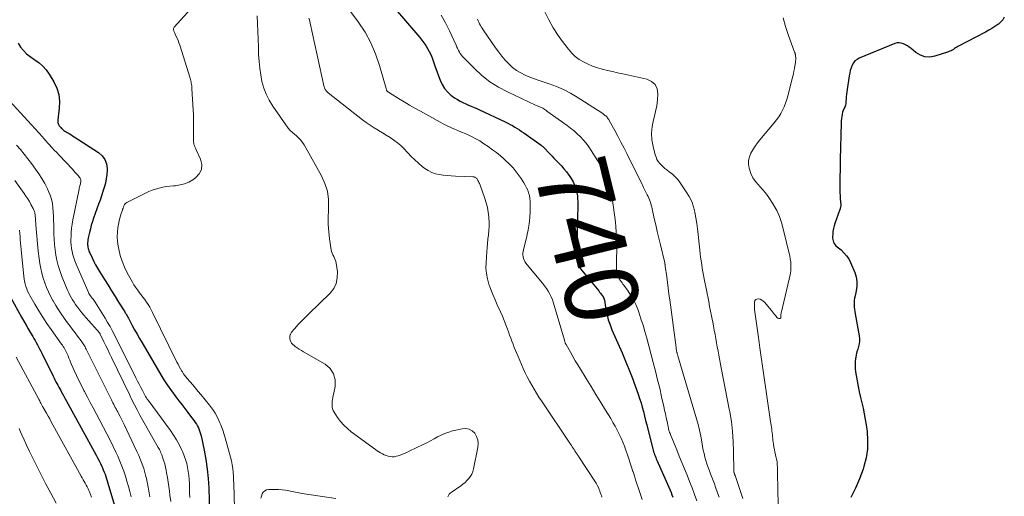
# Model space of a CAD drawing. Units: feet. Extents: x 2060000 to 2064306, y 555000 to 560004.
# Drawn here: x 2061460 to 2061729, y 555220 to 555351 of the extents above; entities that cross this region are included whole.
import ezdxf
from ezdxf.enums import TextEntityAlignment as Align

# ---------------------------------------------------------------- set-up
doc = ezdxf.new("R2010")
doc.units = ezdxf.units.FT
doc.header["$LTSCALE"] = 100
doc.header["$MEASUREMENT"] = 0
for name, color, linetype, lineweight in [('CONTOUR INDEX', 32, 'Continuous', 25), ('CONTOUR INDEX LABEL', 7, 'Continuous', 15), ('CONTOUR INTERMEDIATE', 40, 'Continuous', 15)]:
    doc.layers.add(name, color=color, linetype=linetype, lineweight=lineweight)
doc.styles.add('slant', font='romans.shx', dxfattribs={"oblique": 14.999978})

msp = doc.modelspace()

# ---------------------------------------------------------------- linework, layer by layer
at = {"layer": 'CONTOUR INDEX', "flags": 128}
for points, elevation in [([(2061558.43, 555358.19), (2061569.02, 555345.68), (2061569.61, 555344.95), (2061570.17, 555344.21), (2061570.68, 555343.43), (2061571.17, 555342.63), (2061571.61, 555341.81), (2061572.02, 555340.97), (2061572.38, 555340.1), (2061572.7, 555339.23), (2061573.22, 555337.65), (2061573.66, 555336.42), (2061574.12, 555335.21), (2061574.63, 555334.02), (2061575.17, 555332.84), (2061575.81, 555331.74), (2061576.57, 555330.75), (2061577.49, 555329.91), (2061578.52, 555329.16), (2061579.38, 555328.66), (2061580.1, 555328.25), (2061580.84, 555327.87), (2061581.59, 555327.52), (2061582.35, 555327.19), (2061583.12, 555326.87), (2061583.88, 555326.55), (2061584.64, 555326.21), (2061585.4, 555325.86), (2061592.42, 555322.57), (2061593.08, 555322.24), (2061593.73, 555321.9), (2061594.38, 555321.54), (2061595.01, 555321.17), (2061595.64, 555320.77), (2061596.26, 555320.37), (2061596.87, 555319.96), (2061597.48, 555319.54), (2061602.18, 555316.2), (2061602.35, 555316.08), (2061602.51, 555315.96), (2061602.67, 555315.83), (2061602.82, 555315.69), (2061602.97, 555315.55), (2061603.12, 555315.41), (2061603.26, 555315.26), (2061603.4, 555315.12), (2061604.16, 555314.3), (2061604.67, 555313.74), (2061605.2, 555313.19), (2061605.72, 555312.64), (2061606.25, 555312.1), (2061606.99, 555311.35), (2061607.73, 555310.55), (2061608.45, 555309.74), (2061609.14, 555308.89), (2061609.8, 555308.03), (2061609.89, 555307.9), (2061610.44, 555307.06), (2061610.93, 555306.19), (2061611.32, 555305.27), (2061611.66, 555304.32), (2061611.77, 555303.95), (2061611.96, 555303.16), (2061612.11, 555302.36), (2061612.18, 555301.56), (2061612.21, 555300.75), (2061612.12, 555295.12), (2061612.12, 555294.97), (2061612.11, 555294.82), (2061612.11, 555294.67), (2061612.1, 555294.52), (2061612.1, 555294.37), (2061612.09, 555294.22), (2061612.09, 555294.07), (2061612.09, 555293.92), (2061612.08, 555293.1), (2061612.08, 555292.54), (2061612.07, 555291.98), (2061612.07, 555291.41), (2061612.06, 555290.85), (2061611.97, 555284.91), (2061611.98, 555284.56), (2061612.03, 555284.22), (2061612.13, 555283.89), (2061612.25, 555283.57), (2061612.41, 555283.25), (2061612.59, 555282.95), (2061612.78, 555282.66), (2061613, 555282.38), (2061617.96, 555276.31), (2061618.2, 555276.01), (2061618.43, 555275.72), (2061618.65, 555275.41), (2061618.87, 555275.1), (2061619.16, 555274.69), (2061619.22, 555274.58), (2061619.28, 555274.48), (2061619.33, 555274.37), (2061619.38, 555274.25), (2061619.42, 555274.14), (2061619.45, 555274.02), (2061619.48, 555273.9), (2061619.5, 555273.78), (2061619.93, 555271.19), (2061620.22, 555269.78), (2061620.57, 555268.4), (2061621.03, 555267.05), (2061621.55, 555265.72), (2061624.31, 555259.4), (2061625.26, 555257.15), (2061626.19, 555254.89), (2061627.07, 555252.61), (2061627.92, 555250.32), (2061628.73, 555248.06), (2061629.13, 555246.88), (2061629.51, 555245.7), (2061629.85, 555244.5), (2061630.16, 555243.3), (2061630.46, 555242.09), (2061630.76, 555240.89), (2061631.06, 555239.68), (2061631.37, 555238.47), (2061632.72, 555233.15), (2061632.83, 555232.75), (2061632.94, 555232.35), (2061633.07, 555231.96), (2061633.21, 555231.57), (2061633.35, 555231.18), (2061633.51, 555230.79), (2061633.66, 555230.41), (2061633.83, 555230.03), (2061637.44, 555221.78), (2061637.7, 555221.16), (2061637.95, 555220.53), (2061638.19, 555219.9)], 740), ([(2061728.79, 555351.25), (2061728.41, 555350.52), (2061727.88, 555349.9), (2061727.25, 555349.34), (2061727.05, 555349.21), (2061726.23, 555348.66), (2061725.4, 555348.13), (2061724.54, 555347.63), (2061723.67, 555347.16), (2061716.13, 555343.21), (2061715.81, 555343.03), (2061715.49, 555342.84), (2061715.18, 555342.64), (2061714.88, 555342.42), (2061714.58, 555342.22), (2061714.26, 555342.03), (2061713.93, 555341.88), (2061713.58, 555341.75), (2061709.81, 555340.53), (2061708.43, 555340.31), (2061707.1, 555340.36), (2061705.85, 555340.81), (2061704.65, 555341.53), (2061703.3, 555342.65), (2061702.81, 555343.02), (2061702.3, 555343.37), (2061701.76, 555343.68), (2061701.21, 555343.96), (2061700.64, 555344.13), (2061700.07, 555344.22), (2061699.49, 555344.16), (2061698.92, 555344), (2061689.17, 555340.02), (2061688.54, 555339.67), (2061687.98, 555339.23), (2061687.55, 555338.69), (2061687.19, 555338.06), (2061686.93, 555337.35), (2061686.71, 555336.64), (2061686.54, 555335.91), (2061686.4, 555335.18), (2061685.78, 555330.76), (2061685.69, 555330.11), (2061685.61, 555329.47), (2061685.55, 555328.82), (2061685.49, 555328.17), (2061685.44, 555327.5), (2061685.39, 555327.19), (2061685.32, 555326.9), (2061685.2, 555326.61), (2061685.06, 555326.34), (2061684.9, 555326.06), (2061684.77, 555325.78), (2061684.67, 555325.49), (2061684.59, 555325.19), (2061684.47, 555324.64), (2061684.37, 555324.05), (2061684.28, 555323.47), (2061684.23, 555322.88), (2061684.2, 555322.28), (2061683.97, 555312.25), (2061683.93, 555310.76), (2061683.9, 555309.26), (2061683.88, 555307.76), (2061683.86, 555306.26), (2061683.84, 555305.06), (2061683.84, 555304.17), (2061683.86, 555303.27), (2061683.91, 555302.38), (2061683.97, 555301.48), (2061684.1, 555299.92), (2061684.11, 555299.81), (2061684.11, 555299.7), (2061684.1, 555299.59), (2061684.08, 555299.48), (2061684.05, 555299.31), (2061684.01, 555299.12), (2061683.96, 555298.93), (2061683.9, 555298.74), (2061683.84, 555298.56), (2061682.47, 555294.81), (2061682.25, 555294.09), (2061682.07, 555293.37), (2061681.96, 555292.63), (2061681.9, 555291.88), (2061681.87, 555291.17), (2061681.88, 555290.78), (2061681.92, 555290.39), (2061682.02, 555290.02), (2061682.14, 555289.65), (2061682.32, 555289.3), (2061682.53, 555288.97), (2061682.78, 555288.69), (2061683.07, 555288.42), (2061684.18, 555287.53), (2061684.98, 555286.78), (2061685.69, 555285.97), (2061686.27, 555285.07), (2061686.77, 555284.1), (2061687.91, 555281.4), (2061688.3, 555280.17), (2061688.53, 555278.91), (2061688.51, 555277.64), (2061688.33, 555276.36), (2061688.01, 555274.97), (2061687.89, 555274.37), (2061687.8, 555273.76), (2061687.76, 555273.14), (2061687.76, 555272.52), (2061687.79, 555271.9), (2061687.84, 555271.28), (2061687.92, 555270.67), (2061688.02, 555270.05), (2061689.13, 555264.07), (2061689.21, 555263.32), (2061689.22, 555262.57), (2061689.12, 555261.83), (2061688.94, 555261.1), (2061688.72, 555260.36), (2061688.52, 555259.63), (2061688.35, 555258.88), (2061688.2, 555258.13), (2061688.15, 555257.81), (2061688.03, 555256.89), (2061687.99, 555255.98), (2061688.03, 555255.06), (2061688.14, 555254.15), (2061688.55, 555251.72), (2061688.83, 555250.21), (2061689.13, 555248.7), (2061689.47, 555247.2), (2061689.83, 555245.7), (2061690.19, 555244.21), (2061690.51, 555242.7), (2061690.78, 555241.19), (2061691.02, 555239.67), (2061691.27, 555237.85), (2061691.44, 555235.43), (2061691.39, 555233.03), (2061691.02, 555230.65), (2061690.43, 555228.3), (2061690.2, 555227.59), (2061689.24, 555224.94), (2061688.14, 555222.35), (2061686.86, 555219.85)], 720), ([(2061459.31, 555344.09), (2061459.95, 555343.05), (2061460.74, 555342.1), (2061461.59, 555341.22), (2061462.54, 555340.44), (2061463.55, 555339.74), (2061463.86, 555339.55), (2061465, 555338.74), (2061466.05, 555337.82), (2061466.95, 555336.77), (2061467.75, 555335.61), (2061469, 555333.52), (2061469.8, 555331.8), (2061470.35, 555330.03), (2061470.55, 555328.19), (2061470.51, 555326.29), (2061470.1, 555323.09), (2061470.1, 555322.76), (2061470.13, 555322.43), (2061470.22, 555322.12), (2061470.34, 555321.82), (2061470.52, 555321.53), (2061470.71, 555321.26), (2061470.93, 555321), (2061471.16, 555320.76), (2061471.21, 555320.72), (2061471.48, 555320.48), (2061471.77, 555320.25), (2061472.07, 555320.04), (2061472.38, 555319.84), (2061472.7, 555319.65), (2061473.18, 555319.37), (2061473.66, 555319.09), (2061474.13, 555318.79), (2061474.6, 555318.5), (2061481.24, 555314.22), (2061482.23, 555313.33), (2061482.99, 555312.32), (2061483.41, 555311.12), (2061483.59, 555309.81), (2061483.58, 555309.36), (2061483.51, 555308.16), (2061483.36, 555306.97), (2061483.11, 555305.8), (2061482.8, 555304.64), (2061482.42, 555303.49), (2061482.04, 555302.35), (2061481.65, 555301.2), (2061481.25, 555300.06), (2061479.9, 555296.26), (2061479.58, 555295.29), (2061479.27, 555294.32), (2061479, 555293.34), (2061478.76, 555292.35), (2061478.49, 555291.21), (2061478.41, 555290.78), (2061478.34, 555290.35), (2061478.3, 555289.92), (2061478.27, 555289.49), (2061478.26, 555289.28), (2061478.27, 555288.95), (2061478.28, 555288.62), (2061478.33, 555288.29), (2061478.38, 555287.96), (2061478.47, 555287.64), (2061478.56, 555287.32), (2061478.68, 555287.01), (2061478.82, 555286.71), (2061479.47, 555285.38), (2061479.95, 555284.42), (2061480.45, 555283.47), (2061480.98, 555282.54), (2061481.53, 555281.62), (2061482.89, 555279.42), (2061483.85, 555277.87), (2061484.81, 555276.32), (2061485.77, 555274.78), (2061486.74, 555273.24), (2061488.43, 555270.57), (2061488.55, 555270.36), (2061488.68, 555270.16), (2061488.8, 555269.95), (2061488.92, 555269.75), (2061489.04, 555269.54), (2061489.16, 555269.33), (2061489.28, 555269.12), (2061489.39, 555268.91), (2061490.45, 555266.9), (2061491.1, 555265.69), (2061491.76, 555264.48), (2061492.44, 555263.28), (2061493.13, 555262.09), (2061497.88, 555253.99), (2061498.92, 555252.28), (2061500.01, 555250.6), (2061501.16, 555248.96), (2061502.35, 555247.35), (2061503.16, 555246.3), (2061503.98, 555245.23), (2061504.79, 555244.17), (2061505.61, 555243.1), (2061506.42, 555242.03), (2061507.35, 555240.8), (2061507.68, 555240.34), (2061507.99, 555239.86), (2061508.27, 555239.36), (2061508.53, 555238.86), (2061508.76, 555238.33), (2061508.96, 555237.8), (2061509.12, 555237.25), (2061509.26, 555236.7), (2061510.11, 555232.72), (2061510.59, 555230.17), (2061510.97, 555227.6), (2061511.21, 555225.01), (2061511.36, 555222.42), (2061511.67, 555212.44)], 760), ([(2061456.19, 555276.46), (2061460.23, 555269.13), (2061460.83, 555268.06), (2061461.43, 555267), (2061462.05, 555265.94), (2061462.67, 555264.88), (2061463.26, 555263.9), (2061463.59, 555263.34), (2061463.92, 555262.77), (2061464.24, 555262.19), (2061464.55, 555261.62), (2061464.85, 555261.04), (2061465.15, 555260.45), (2061465.45, 555259.87), (2061465.74, 555259.28), (2061468.85, 555252.97), (2061469.09, 555252.47), (2061469.34, 555251.98), (2061469.6, 555251.49), (2061469.86, 555251.01), (2061470.12, 555250.52), (2061470.39, 555250.04), (2061470.65, 555249.56), (2061470.92, 555249.07), (2061471.06, 555248.81), (2061471.4, 555248.2), (2061471.74, 555247.58), (2061472.07, 555246.97), (2061472.41, 555246.36), (2061480.58, 555231.39), (2061480.98, 555230.63), (2061481.37, 555229.87), (2061481.75, 555229.11), (2061482.11, 555228.34), (2061482.28, 555227.96), (2061482.54, 555227.37), (2061482.79, 555226.77), (2061483.01, 555226.17), (2061483.23, 555225.56), (2061483.43, 555224.95), (2061483.63, 555224.33), (2061483.82, 555223.71), (2061484, 555223.1), (2061486.49, 555214.63)], 780)]:
    msp.add_lwpolyline(points, dxfattribs=dict(at, elevation=elevation))
at = {"layer": 'CONTOUR INTERMEDIATE', "flags": 128}
for points, elevation in [([(2061510.18, 555357.73), (2061501.94, 555348.45), (2061501.84, 555348.3), (2061501.77, 555348.14), (2061501.74, 555347.97), (2061501.75, 555347.79), (2061501.78, 555347.61), (2061501.83, 555347.42), (2061501.89, 555347.25), (2061501.97, 555347.07), (2061502.41, 555346.14), (2061502.7, 555345.5), (2061502.97, 555344.86), (2061503.21, 555344.2), (2061503.44, 555343.53), (2061506.26, 555334.52), (2061506.36, 555334.17), (2061506.45, 555333.82), (2061506.53, 555333.48), (2061506.6, 555333.12), (2061506.65, 555332.77), (2061506.7, 555332.41), (2061506.73, 555332.06), (2061506.76, 555331.7), (2061507.1, 555325.81), (2061507.16, 555324.57), (2061507.2, 555323.33), (2061507.21, 555322.08), (2061507.21, 555320.84), (2061507.19, 555318.88), (2061507.19, 555318.62), (2061507.18, 555318.35), (2061507.17, 555318.09), (2061507.15, 555317.83), (2061507.15, 555317.57), (2061507.16, 555317.31), (2061507.2, 555317.05), (2061507.26, 555316.8), (2061507.33, 555316.5), (2061507.45, 555316.11), (2061507.58, 555315.72), (2061507.73, 555315.34), (2061507.9, 555314.96), (2061509.15, 555312.35), (2061509.47, 555310.89), (2061509.41, 555309.54), (2061508.78, 555308.34), (2061507.77, 555307.25), (2061507, 555306.74), (2061505.9, 555306.12), (2061504.76, 555305.62), (2061503.56, 555305.31), (2061502.31, 555305.12), (2061501.76, 555305.09), (2061500.76, 555304.99), (2061499.76, 555304.86), (2061498.78, 555304.68), (2061497.8, 555304.47), (2061496.84, 555304.19), (2061495.89, 555303.88), (2061494.97, 555303.5), (2061494.06, 555303.07), (2061488.97, 555300.48), (2061488.74, 555300.33), (2061488.54, 555300.16), (2061488.38, 555299.96), (2061488.24, 555299.73), (2061488.12, 555299.47), (2061488.07, 555299.35), (2061488.02, 555299.23), (2061487.97, 555299.1), (2061487.93, 555298.97), (2061487.88, 555298.84), (2061487.84, 555298.72), (2061487.8, 555298.59), (2061487.76, 555298.46), (2061487.43, 555297.48), (2061487.23, 555296.86), (2061487.06, 555296.24), (2061486.91, 555295.61), (2061486.78, 555294.97), (2061486.55, 555293.68), (2061486.39, 555292.4), (2061486.33, 555291.12), (2061486.41, 555289.84), (2061486.6, 555288.56), (2061486.76, 555287.73), (2061487.18, 555286.06), (2061487.69, 555284.43), (2061488.35, 555282.86), (2061489.11, 555281.31), (2061490.51, 555278.76), (2061490.93, 555278.03), (2061491.38, 555277.32), (2061491.85, 555276.63), (2061492.35, 555275.95), (2061492.37, 555275.92), (2061492.87, 555275.26), (2061493.36, 555274.6), (2061493.85, 555273.94), (2061494.33, 555273.27), (2061494.79, 555272.59), (2061495.23, 555271.9), (2061495.64, 555271.18), (2061496.02, 555270.45), (2061502.67, 555256.87), (2061502.99, 555256.25), (2061503.32, 555255.63), (2061503.66, 555255.02), (2061504.02, 555254.41), (2061504.17, 555254.16), (2061504.47, 555253.69), (2061504.78, 555253.24), (2061505.12, 555252.8), (2061505.47, 555252.37), (2061506.25, 555251.48), (2061506.99, 555250.6), (2061507.74, 555249.73), (2061508.48, 555248.85), (2061509.21, 555247.97), (2061511.61, 555245.07), (2061512.16, 555244.36), (2061512.66, 555243.63), (2061513.12, 555242.86), (2061513.53, 555242.07), (2061514.12, 555240.86), (2061514.38, 555240.28), (2061514.64, 555239.7), (2061514.87, 555239.11), (2061515.1, 555238.52), (2061515.3, 555237.92), (2061515.5, 555237.32), (2061515.69, 555236.72), (2061515.87, 555236.11), (2061517.07, 555231.89), (2061517.34, 555230.86), (2061517.57, 555229.83), (2061517.75, 555228.79), (2061517.9, 555227.74), (2061518.01, 555226.68), (2061518.1, 555225.63), (2061518.16, 555224.57), (2061518.21, 555223.51), (2061518.38, 555216.88)], 756), ([(2061547.76, 555356.01), (2061552.24, 555349.92), (2061554.07, 555347.12), (2061555.69, 555344.21), (2061556.98, 555341.15), (2061558.06, 555337.98), (2061559.82, 555331.7), (2061559.86, 555331.59), (2061559.89, 555331.48), (2061559.93, 555331.37), (2061559.97, 555331.27), (2061559.98, 555331.22), (2061560.02, 555331.14), (2061560.07, 555331.06), (2061560.12, 555330.99), (2061560.18, 555330.93), (2061560.25, 555330.87), (2061560.33, 555330.82), (2061560.4, 555330.76), (2061560.48, 555330.71), (2061563.26, 555328.98), (2061564.74, 555328.07), (2061566.23, 555327.18), (2061567.73, 555326.31), (2061569.23, 555325.46), (2061574.63, 555322.45), (2061575.57, 555321.95), (2061576.53, 555321.47), (2061577.5, 555321.03), (2061578.49, 555320.62), (2061579.48, 555320.21), (2061580.47, 555319.8), (2061581.44, 555319.36), (2061582.42, 555318.91), (2061582.98, 555318.64), (2061584.22, 555318.02), (2061585.42, 555317.35), (2061586.59, 555316.61), (2061587.74, 555315.83), (2061588.95, 555314.95), (2061589.7, 555314.39), (2061590.45, 555313.81), (2061591.17, 555313.21), (2061591.89, 555312.6), (2061591.92, 555312.57), (2061592.6, 555311.95), (2061593.26, 555311.31), (2061593.9, 555310.65), (2061594.53, 555309.97), (2061595.12, 555309.27), (2061595.69, 555308.55), (2061596.24, 555307.81), (2061596.75, 555307.05), (2061597.49, 555305.91), (2061597.88, 555305.25), (2061598.24, 555304.57), (2061598.53, 555303.87), (2061598.79, 555303.14), (2061598.99, 555302.4), (2061599.13, 555301.65), (2061599.2, 555300.89), (2061599.22, 555300.12), (2061599.19, 555298.18), (2061599.09, 555296.44), (2061598.92, 555294.71), (2061598.64, 555293), (2061598.27, 555291.3), (2061597.35, 555287.61), (2061597.26, 555287.13), (2061597.21, 555286.65), (2061597.22, 555286.17), (2061597.27, 555285.68), (2061597.39, 555285.21), (2061597.55, 555284.77), (2061597.78, 555284.35), (2061598.06, 555283.95), (2061602.05, 555279.13), (2061602.6, 555278.43), (2061603.14, 555277.72), (2061603.66, 555276.98), (2061604.15, 555276.24), (2061604.59, 555275.47), (2061604.99, 555274.67), (2061605.32, 555273.85), (2061605.61, 555273), (2061608.55, 555262.82), (2061608.6, 555262.67), (2061608.65, 555262.52), (2061608.7, 555262.37), (2061608.75, 555262.22), (2061608.81, 555262.07), (2061608.87, 555261.92), (2061608.94, 555261.78), (2061609.02, 555261.64), (2061610.2, 555259.57), (2061610.87, 555258.4), (2061611.55, 555257.23), (2061612.25, 555256.07), (2061612.94, 555254.91), (2061614.51, 555252.33), (2061615.84, 555250.16), (2061617.16, 555248), (2061618.49, 555245.83), (2061619.82, 555243.67), (2061621.22, 555241.4), (2061621.84, 555240.37), (2061622.43, 555239.32), (2061623, 555238.26), (2061623.54, 555237.18), (2061624.05, 555236.09), (2061624.53, 555234.99), (2061624.97, 555233.87), (2061625.38, 555232.74), (2061625.81, 555231.49), (2061626.2, 555230.36), (2061626.57, 555229.23), (2061626.94, 555228.09), (2061627.31, 555226.95), (2061627.35, 555226.83), (2061627.69, 555225.75), (2061628.03, 555224.67), (2061628.38, 555223.59), (2061628.73, 555222.52), (2061629.08, 555221.44), (2061629.45, 555220.37), (2061629.83, 555219.31)], 744), ([(2061603.19, 555352.67), (2061604.32, 555350.45), (2061605.54, 555348.3), (2061606.88, 555346.22), (2061608.32, 555344.19), (2061609.66, 555342.43), (2061610.56, 555341.4), (2061611.53, 555340.46), (2061612.62, 555339.67), (2061613.78, 555338.96), (2061615.03, 555338.38), (2061616.29, 555337.85), (2061617.59, 555337.4), (2061618.91, 555337.02), (2061618.98, 555337), (2061620.35, 555336.66), (2061621.73, 555336.33), (2061623.11, 555336.01), (2061624.49, 555335.7), (2061631.06, 555334.27), (2061632.34, 555333.66), (2061633.33, 555332.83), (2061633.88, 555331.66), (2061634.14, 555330.27), (2061634.01, 555328.63), (2061633.8, 555327), (2061633.48, 555325.39), (2061633.08, 555323.79), (2061632.89, 555323.15), (2061632.53, 555321.34), (2061632.35, 555319.52), (2061632.47, 555317.7), (2061632.79, 555315.88), (2061633.39, 555313.54), (2061633.6, 555312.91), (2061633.87, 555312.3), (2061634.21, 555311.74), (2061634.61, 555311.21), (2061635.06, 555310.72), (2061635.54, 555310.25), (2061636.05, 555309.81), (2061636.58, 555309.41), (2061637.24, 555308.94), (2061638.07, 555308.28), (2061638.85, 555307.56), (2061639.55, 555306.77), (2061640.2, 555305.92), (2061641.89, 555303.44), (2061642.67, 555302.12), (2061643.35, 555300.76), (2061643.85, 555299.33), (2061644.24, 555297.85), (2061644.53, 555296.33), (2061644.78, 555294.8), (2061644.98, 555293.27), (2061645.15, 555291.73), (2061645.56, 555287.5), (2061645.66, 555286.51), (2061645.79, 555285.52), (2061645.93, 555284.53), (2061646.09, 555283.55), (2061646.26, 555282.57), (2061646.44, 555281.58), (2061646.62, 555280.6), (2061646.8, 555279.62), (2061648, 555273.39), (2061648.26, 555272.09), (2061648.51, 555270.78), (2061648.77, 555269.48), (2061649.03, 555268.18), (2061649.1, 555267.84), (2061649.32, 555266.71), (2061649.54, 555265.57), (2061649.74, 555264.43), (2061649.94, 555263.29), (2061650.14, 555262.15), (2061650.34, 555261.01), (2061650.55, 555259.88), (2061650.77, 555258.74), (2061651.43, 555255.33), (2061651.98, 555252.49), (2061652.53, 555249.65), (2061653.08, 555246.8), (2061653.62, 555243.96), (2061653.75, 555243.27), (2061654.19, 555240.57), (2061654.53, 555237.86), (2061654.72, 555235.14), (2061654.81, 555232.41), (2061654.85, 555227.06), (2061654.85, 555227), (2061654.86, 555226.93), (2061654.87, 555226.87), (2061654.88, 555226.81), (2061654.89, 555226.75), (2061654.91, 555226.68), (2061654.93, 555226.62), (2061654.95, 555226.56), (2061654.98, 555226.49), (2061655.01, 555226.43), (2061655.03, 555226.37), (2061655.05, 555226.3), (2061655.08, 555226.23), (2061655.12, 555226.13), (2061655.15, 555226.03), (2061655.19, 555225.93), (2061655.22, 555225.83), (2061657.3, 555219.57)], 728), ([(2061524.58, 555351.61), (2061524.68, 555349.46), (2061524.77, 555347.31), (2061524.85, 555345.16), (2061524.92, 555343.01), (2061524.98, 555340.99), (2061525.1, 555339.13), (2061525.28, 555337.28), (2061525.56, 555335.44), (2061525.91, 555333.61), (2061526.42, 555331.83), (2061527.06, 555330.11), (2061527.89, 555328.48), (2061528.86, 555326.9), (2061533.08, 555320.88), (2061533.25, 555320.65), (2061533.43, 555320.43), (2061533.62, 555320.23), (2061533.83, 555320.03), (2061534.05, 555319.84), (2061534.26, 555319.65), (2061534.48, 555319.46), (2061534.69, 555319.28), (2061535.45, 555318.63), (2061536.01, 555318.1), (2061536.54, 555317.53), (2061536.99, 555316.9), (2061537.41, 555316.25), (2061542.16, 555307.8), (2061543.1, 555305.73), (2061543.78, 555303.6), (2061544.08, 555301.38), (2061544.12, 555299.1), (2061544.08, 555298.42), (2061544, 555296.44), (2061544.02, 555294.47), (2061544.16, 555292.5), (2061544.39, 555290.54), (2061544.83, 555287.61), (2061544.93, 555287.12), (2061545.08, 555286.65), (2061545.27, 555286.19), (2061545.51, 555285.75), (2061545.74, 555285.31), (2061545.93, 555284.85), (2061546.07, 555284.38), (2061546.17, 555283.89), (2061546.51, 555281.51), (2061546.5, 555279.9), (2061546.21, 555278.39), (2061545.51, 555277.03), (2061544.54, 555275.75), (2061538.68, 555270.05), (2061537.95, 555269.33), (2061537.23, 555268.6), (2061536.52, 555267.86), (2061535.83, 555267.11), (2061534.76, 555265.94), (2061534.6, 555265.76), (2061534.45, 555265.59), (2061534.3, 555265.41), (2061534.16, 555265.23), (2061534.02, 555265.04), (2061533.9, 555264.84), (2061533.78, 555264.64), (2061533.68, 555264.44), (2061533.64, 555264.35), (2061533.55, 555264.1), (2061533.49, 555263.84), (2061533.49, 555263.57), (2061533.53, 555263.3), (2061533.62, 555262.88), (2061533.78, 555262.43), (2061534, 555262.02), (2061534.31, 555261.67), (2061534.67, 555261.36), (2061534.96, 555261.16), (2061535.53, 555260.78), (2061536.09, 555260.41), (2061536.67, 555260.06), (2061537.25, 555259.71), (2061543.14, 555256.28), (2061544.51, 555255.06), (2061545.49, 555253.66), (2061545.87, 555252.01), (2061545.87, 555250.17), (2061545.25, 555247.18), (2061545.16, 555246.66), (2061545.09, 555246.14), (2061545.06, 555245.61), (2061545.06, 555245.08), (2061545.11, 555244.57), (2061545.22, 555244.07), (2061545.41, 555243.59), (2061545.66, 555243.14), (2061546.59, 555241.74), (2061547.4, 555240.64), (2061548.27, 555239.62), (2061549.25, 555238.69), (2061550.3, 555237.82), (2061556.91, 555232.93), (2061557.37, 555232.6), (2061557.84, 555232.29), (2061558.33, 555232), (2061558.82, 555231.73), (2061559.34, 555231.49), (2061559.86, 555231.28), (2061560.4, 555231.13), (2061560.95, 555231.02), (2061561.51, 555230.97), (2061562.07, 555230.98), (2061562.61, 555231.08), (2061563.15, 555231.23), (2061563.44, 555231.34), (2061564.12, 555231.6), (2061564.8, 555231.87), (2061565.46, 555232.16), (2061566.12, 555232.46), (2061569.97, 555234.28), (2061570.98, 555234.77), (2061571.97, 555235.28), (2061572.95, 555235.82), (2061573.91, 555236.37), (2061574.89, 555236.89), (2061575.9, 555237.35), (2061576.94, 555237.72), (2061578.01, 555238.02), (2061580.64, 555238.64), (2061581.63, 555238.69), (2061582.54, 555238.53), (2061583.34, 555238.07), (2061584.07, 555237.4), (2061584.57, 555236.49), (2061584.91, 555235.55), (2061585, 555234.55), (2061584.93, 555233.52), (2061583.7, 555227.63), (2061583.5, 555226.92), (2061583.23, 555226.24), (2061582.86, 555225.61), (2061582.43, 555225.02), (2061581.93, 555224.47), (2061581.4, 555223.95), (2061580.83, 555223.47), (2061580.24, 555223.02), (2061577.61, 555221.22), (2061577.32, 555220.98), (2061577.07, 555220.7), (2061576.88, 555220.38), (2061576.73, 555220.03)], 752), ([(2061538.72, 555350.99), (2061538.86, 555350.52), (2061538.98, 555350.05), (2061539.09, 555349.58), (2061542.95, 555332.09), (2061543.02, 555331.86), (2061543.1, 555331.65), (2061543.2, 555331.44), (2061543.32, 555331.24), (2061543.47, 555331.05), (2061543.62, 555330.87), (2061543.79, 555330.71), (2061543.97, 555330.55), (2061553.38, 555323.15), (2061554.41, 555322.37), (2061555.46, 555321.63), (2061556.55, 555320.94), (2061557.66, 555320.28), (2061557.75, 555320.23), (2061558.82, 555319.6), (2061559.87, 555318.96), (2061560.91, 555318.29), (2061561.94, 555317.6), (2061562.92, 555316.86), (2061563.87, 555316.07), (2061564.75, 555315.22), (2061565.59, 555314.32), (2061565.76, 555314.12), (2061566.69, 555313.12), (2061567.65, 555312.16), (2061568.67, 555311.25), (2061569.72, 555310.39), (2061570.45, 555309.82), (2061571.36, 555309.23), (2061572.31, 555308.74), (2061573.32, 555308.4), (2061574.37, 555308.16), (2061575.47, 555308.03), (2061576.56, 555307.91), (2061577.66, 555307.82), (2061578.76, 555307.76), (2061583.51, 555307.56), (2061583.7, 555307.54), (2061583.88, 555307.5), (2061584.05, 555307.43), (2061584.21, 555307.35), (2061584.5, 555307.17), (2061584.52, 555307.16), (2061584.54, 555307.15), (2061584.55, 555307.13), (2061584.57, 555307.12), (2061584.63, 555307.05), (2061584.64, 555307.04), (2061584.66, 555307.02), (2061584.67, 555307), (2061584.68, 555306.98), (2061584.95, 555306.53), (2061585.09, 555306.28), (2061585.22, 555306.02), (2061585.34, 555305.76), (2061585.44, 555305.49), (2061586.8, 555301.63), (2061587.19, 555300.39), (2061587.51, 555299.13), (2061587.74, 555297.86), (2061587.9, 555296.57), (2061587.92, 555296.31), (2061587.99, 555295.14), (2061588, 555293.98), (2061587.93, 555292.82), (2061587.81, 555291.66), (2061587.66, 555290.49), (2061587.52, 555289.33), (2061587.42, 555288.16), (2061587.33, 555287), (2061587.14, 555284.06), (2061587.13, 555282.56), (2061587.24, 555281.07), (2061587.53, 555279.6), (2061587.94, 555278.15), (2061588.46, 555276.73), (2061589, 555275.31), (2061589.6, 555273.91), (2061590.21, 555272.52), (2061591.11, 555270.58), (2061591.64, 555269.41), (2061592.14, 555268.23), (2061592.6, 555267.03), (2061593.05, 555265.83), (2061593.3, 555265.11), (2061593.6, 555264.26), (2061593.91, 555263.41), (2061594.23, 555262.56), (2061594.55, 555261.72), (2061594.88, 555260.88), (2061595.22, 555260.04), (2061595.57, 555259.2), (2061595.92, 555258.37), (2061597.33, 555255.11), (2061597.86, 555253.95), (2061598.42, 555252.8), (2061599.01, 555251.67), (2061599.63, 555250.56), (2061600.28, 555249.46), (2061600.94, 555248.37), (2061601.62, 555247.29), (2061602.32, 555246.22), (2061610.21, 555234.44), (2061610.47, 555234.06), (2061610.72, 555233.68), (2061610.97, 555233.3), (2061611.22, 555232.91), (2061611.46, 555232.54), (2061611.59, 555232.34), (2061611.73, 555232.15), (2061611.86, 555231.95), (2061612, 555231.75), (2061612.13, 555231.55), (2061612.27, 555231.35), (2061612.4, 555231.16), (2061612.53, 555230.96), (2061616.92, 555224.27), (2061617.25, 555223.71), (2061617.56, 555223.15), (2061617.84, 555222.57), (2061618.09, 555221.97), (2061618.22, 555221.61), (2061618.38, 555221.18), (2061618.53, 555220.75), (2061618.68, 555220.32), (2061618.82, 555219.88)], 748), ([(2061574.91, 555351.78), (2061576.08, 555349.65), (2061577.16, 555347.46), (2061578.94, 555343.58), (2061579.07, 555343.3), (2061579.2, 555343.02), (2061579.32, 555342.75), (2061579.45, 555342.47), (2061579.62, 555342.11), (2061579.85, 555341.66), (2061580.11, 555341.24), (2061580.41, 555340.84), (2061580.75, 555340.47), (2061583.97, 555337.17), (2061586.02, 555335.29), (2061588.19, 555333.57), (2061590.54, 555332.1), (2061592.99, 555330.79), (2061600.71, 555327.19), (2061600.93, 555327.09), (2061601.15, 555326.99), (2061601.37, 555326.9), (2061601.6, 555326.81), (2061601.82, 555326.72), (2061602.04, 555326.62), (2061602.26, 555326.51), (2061602.47, 555326.39), (2061602.63, 555326.29), (2061602.92, 555326.11), (2061603.21, 555325.93), (2061603.49, 555325.74), (2061603.76, 555325.55), (2061609.32, 555321.55), (2061610.27, 555320.83), (2061611.2, 555320.09), (2061612.09, 555319.3), (2061612.96, 555318.48), (2061613.77, 555317.61), (2061614.55, 555316.71), (2061615.25, 555315.75), (2061615.91, 555314.76), (2061617.61, 555312), (2061618.33, 555310.76), (2061619, 555309.49), (2061619.59, 555308.19), (2061620.14, 555306.86), (2061620.71, 555305.35), (2061620.92, 555304.75), (2061621.11, 555304.15), (2061621.27, 555303.53), (2061621.41, 555302.91), (2061621.53, 555302.29), (2061621.64, 555301.66), (2061621.74, 555301.04), (2061621.83, 555300.41), (2061622.36, 555296.53), (2061622.52, 555295.18), (2061622.66, 555293.83), (2061622.75, 555292.47), (2061622.81, 555291.11), (2061622.85, 555289.75), (2061622.87, 555288.39), (2061622.86, 555287.03), (2061622.84, 555285.67), (2061622.77, 555282.37), (2061622.79, 555281.96), (2061622.83, 555281.54), (2061622.91, 555281.14), (2061623.03, 555280.74), (2061623.18, 555280.35), (2061623.36, 555279.98), (2061623.57, 555279.62), (2061623.8, 555279.27), (2061623.81, 555279.25), (2061624.07, 555278.91), (2061624.32, 555278.56), (2061624.58, 555278.21), (2061624.83, 555277.86), (2061625.98, 555276.27), (2061626.76, 555275.09), (2061627.46, 555273.88), (2061628.06, 555272.61), (2061628.59, 555271.31), (2061628.88, 555270.48), (2061629.48, 555268.73), (2061630.06, 555266.97), (2061630.58, 555265.19), (2061631.08, 555263.41), (2061632.87, 555256.71), (2061633.47, 555254.38), (2061634.05, 555252.05), (2061634.61, 555249.71), (2061635.14, 555247.36), (2061635.72, 555244.73), (2061635.95, 555243.7), (2061636.17, 555242.66), (2061636.4, 555241.63), (2061636.61, 555240.59), (2061636.92, 555239.13), (2061636.99, 555238.82), (2061637.06, 555238.52), (2061637.15, 555238.22), (2061637.24, 555237.93), (2061637.33, 555237.63), (2061637.43, 555237.34), (2061637.54, 555237.05), (2061637.66, 555236.76), (2061639.26, 555232.88), (2061639.97, 555231.14), (2061640.69, 555229.41), (2061641.4, 555227.67), (2061642.11, 555225.93), (2061642.8, 555224.19), (2061643.47, 555222.44), (2061644.11, 555220.68), (2061644.73, 555218.91)], 736), ([(2061584.77, 555350.68), (2061584.96, 555350.24), (2061585.17, 555349.82), (2061585.38, 555349.39), (2061585.62, 555348.98), (2061585.86, 555348.57), (2061586.11, 555348.17), (2061586.38, 555347.77), (2061589.77, 555342.81), (2061590.6, 555341.67), (2061591.46, 555340.56), (2061592.38, 555339.49), (2061593.34, 555338.46), (2061593.39, 555338.41), (2061594.4, 555337.49), (2061595.47, 555336.66), (2061596.63, 555335.97), (2061597.85, 555335.36), (2061599.12, 555334.83), (2061600.4, 555334.33), (2061601.69, 555333.86), (2061603, 555333.42), (2061604.41, 555332.95), (2061606.4, 555332.22), (2061608.34, 555331.39), (2061610.21, 555330.42), (2061612.04, 555329.36), (2061617.38, 555326), (2061617.8, 555325.72), (2061618.23, 555325.43), (2061618.64, 555325.13), (2061619.05, 555324.83), (2061619.45, 555324.52), (2061619.65, 555324.36), (2061619.85, 555324.19), (2061620.03, 555324.01), (2061620.21, 555323.82), (2061620.38, 555323.63), (2061620.54, 555323.42), (2061620.68, 555323.21), (2061620.81, 555322.99), (2061622.31, 555320.23), (2061623.18, 555318.62), (2061624.03, 555317), (2061624.87, 555315.37), (2061625.7, 555313.74), (2061627.48, 555310.17), (2061628.16, 555308.79), (2061628.84, 555307.42), (2061629.53, 555306.04), (2061630.21, 555304.66), (2061631.23, 555302.59), (2061631.44, 555302.14), (2061631.64, 555301.69), (2061631.83, 555301.22), (2061632, 555300.75), (2061632.16, 555300.28), (2061632.3, 555299.8), (2061632.43, 555299.32), (2061632.55, 555298.83), (2061633.13, 555296.18), (2061633.53, 555294.37), (2061633.94, 555292.56), (2061634.36, 555290.75), (2061634.79, 555288.94), (2061635.97, 555284.03), (2061635.99, 555283.91), (2061636.02, 555283.79), (2061636.05, 555283.67), (2061636.07, 555283.55), (2061636.08, 555283.52), (2061636.1, 555283.41), (2061636.12, 555283.3), (2061636.14, 555283.2), (2061636.15, 555283.09), (2061636.53, 555280.17), (2061636.73, 555278.61), (2061636.94, 555277.04), (2061637.14, 555275.47), (2061637.35, 555273.91), (2061639.07, 555260.87), (2061639.1, 555260.62), (2061639.14, 555260.37), (2061639.19, 555260.12), (2061639.23, 555259.87), (2061639.28, 555259.67), (2061639.31, 555259.52), (2061639.34, 555259.38), (2061639.38, 555259.24), (2061639.42, 555259.1), (2061639.46, 555258.96), (2061639.5, 555258.82), (2061639.54, 555258.68), (2061639.58, 555258.54), (2061644.67, 555241.33), (2061645.1, 555239.76), (2061645.49, 555238.19), (2061645.83, 555236.61), (2061646.13, 555235.01), (2061646.35, 555233.75), (2061646.53, 555232.78), (2061646.73, 555231.83), (2061646.97, 555230.87), (2061647.24, 555229.93), (2061647.24, 555229.91), (2061647.53, 555228.98), (2061647.84, 555228.06), (2061648.18, 555227.15), (2061648.53, 555226.25), (2061648.89, 555225.34), (2061649.24, 555224.44), (2061649.58, 555223.52), (2061649.9, 555222.61), (2061650.42, 555221.13), (2061650.85, 555219.88)], 732), ([(2061668.4, 555351.08), (2061669.01, 555348.65), (2061669.78, 555346.25), (2061671.49, 555341.67), (2061671.52, 555341.58), (2061671.56, 555341.49), (2061671.59, 555341.4), (2061671.62, 555341.3), (2061671.65, 555341.21), (2061671.68, 555341.11), (2061671.7, 555341.02), (2061671.71, 555340.92), (2061671.77, 555340.43), (2061671.79, 555340.23), (2061671.8, 555340.03), (2061671.8, 555339.83), (2061671.79, 555339.63), (2061671.78, 555339.44), (2061671.76, 555339.24), (2061671.73, 555339.04), (2061671.71, 555338.84), (2061671.55, 555337.84), (2061671.43, 555337.14), (2061671.3, 555336.45), (2061671.15, 555335.76), (2061670.99, 555335.07), (2061669.65, 555329.7), (2061669.37, 555328.69), (2061669.03, 555327.7), (2061668.63, 555326.73), (2061668.19, 555325.78), (2061667.68, 555324.86), (2061667.13, 555323.97), (2061666.53, 555323.12), (2061665.88, 555322.29), (2061662.02, 555317.67), (2061661.34, 555316.8), (2061660.69, 555315.9), (2061660.09, 555314.97), (2061659.53, 555314.01), (2061659.13, 555313.02), (2061658.89, 555312.01), (2061658.89, 555310.98), (2061659.04, 555309.92), (2061659.13, 555309.6), (2061659.54, 555308.41), (2061660.07, 555307.29), (2061660.77, 555306.27), (2061661.57, 555305.31), (2061661.85, 555305.02), (2061662.85, 555303.93), (2061663.79, 555302.8), (2061664.64, 555301.6), (2061665.44, 555300.37), (2061665.75, 555299.85), (2061666.58, 555298.29), (2061667.32, 555296.7), (2061667.91, 555295.04), (2061668.39, 555293.34), (2061670.16, 555285.88), (2061670.31, 555285.1), (2061670.42, 555284.32), (2061670.46, 555283.53), (2061670.46, 555282.74), (2061670.41, 555281.94), (2061670.33, 555281.15), (2061670.2, 555280.37), (2061670.04, 555279.59), (2061667.82, 555270.25), (2061667.79, 555270.12), (2061667.76, 555269.98), (2061667.75, 555269.84), (2061667.74, 555269.71), (2061667.73, 555269.54), (2061667.73, 555269.48), (2061667.73, 555269.43), (2061667.73, 555269.37), (2061667.74, 555269.32), (2061667.75, 555269.21), (2061667.75, 555269.13), (2061667.69, 555268.95), (2061667.65, 555268.88), (2061667.59, 555268.82), (2061667.52, 555268.79), (2061667.44, 555268.77), (2061667.25, 555268.77), (2061667.07, 555268.8), (2061666.91, 555268.86), (2061666.77, 555268.95), (2061666.64, 555269.08), (2061666.31, 555269.52), (2061666.03, 555269.9), (2061665.75, 555270.26), (2061665.45, 555270.63), (2061665.16, 555270.98), (2061663.23, 555273.23), (2061662.87, 555273.57), (2061662.48, 555273.84), (2061662.04, 555274.03), (2061661.57, 555274.16), (2061661.17, 555274.11), (2061660.85, 555273.96), (2061660.65, 555273.67), (2061660.52, 555273.29), (2061660.51, 555273.07), (2061660.5, 555272.45), (2061660.51, 555271.84), (2061660.56, 555271.22), (2061660.63, 555270.6), (2061661.59, 555263.62), (2061661.69, 555262.9), (2061661.79, 555262.18), (2061661.89, 555261.46), (2061661.99, 555260.74), (2061664.93, 555240.61), (2061665.01, 555240.1), (2061665.08, 555239.58), (2061665.15, 555239.06), (2061665.23, 555238.54), (2061665.23, 555238.52), (2061665.3, 555238.01), (2061665.36, 555237.5), (2061665.41, 555236.99), (2061665.45, 555236.48), (2061665.5, 555235.97), (2061665.56, 555235.46), (2061665.62, 555234.95), (2061665.7, 555234.44), (2061665.84, 555233.55), (2061665.96, 555232.91), (2061666.08, 555232.26), (2061666.23, 555231.62), (2061666.39, 555230.98), (2061666.45, 555230.74), (2061666.57, 555230.22), (2061666.67, 555229.69), (2061666.73, 555229.16), (2061666.76, 555228.63), (2061666.77, 555228.09), (2061666.79, 555227.55), (2061666.8, 555227.01), (2061666.81, 555226.47), (2061666.95, 555217.72)], 724), ([(2061454.93, 555330.51), (2061465.94, 555318.45), (2061465.99, 555318.39), (2061466.04, 555318.34), (2061466.09, 555318.28), (2061466.13, 555318.22), (2061466.18, 555318.16), (2061466.23, 555318.11), (2061466.28, 555318.05), (2061466.33, 555317.99), (2061466.35, 555317.97), (2061466.41, 555317.89), (2061466.46, 555317.83), (2061466.52, 555317.76), (2061466.59, 555317.69), (2061467.79, 555316.35), (2061468.45, 555315.61), (2061469.12, 555314.88), (2061469.8, 555314.16), (2061470.47, 555313.43), (2061474.08, 555309.63), (2061474.48, 555309.2), (2061474.87, 555308.76), (2061475.26, 555308.32), (2061475.64, 555307.87), (2061476.05, 555307.36), (2061476.19, 555307.15), (2061476.3, 555306.93), (2061476.36, 555306.68), (2061476.38, 555306.43), (2061476.37, 555306.17), (2061476.34, 555305.91), (2061476.29, 555305.65), (2061476.22, 555305.39), (2061476.21, 555305.34), (2061476.13, 555305.05), (2061476.05, 555304.77), (2061475.98, 555304.48), (2061475.92, 555304.19), (2061474.25, 555295.75), (2061474.05, 555294.61), (2061473.89, 555293.46), (2061473.79, 555292.3), (2061473.72, 555291.14), (2061473.71, 555290.6), (2061473.71, 555289.71), (2061473.76, 555288.83), (2061473.87, 555287.95), (2061474.02, 555287.07), (2061474.23, 555286.21), (2061474.48, 555285.36), (2061474.77, 555284.52), (2061475.1, 555283.69), (2061478.56, 555275.74), (2061478.6, 555275.65), (2061478.64, 555275.57), (2061478.68, 555275.48), (2061478.73, 555275.39), (2061478.78, 555275.31), (2061478.83, 555275.23), (2061478.88, 555275.15), (2061478.94, 555275.07), (2061478.96, 555275.04), (2061479.03, 555274.95), (2061479.1, 555274.86), (2061479.18, 555274.77), (2061479.25, 555274.68), (2061479.52, 555274.32), (2061479.73, 555274.06), (2061479.93, 555273.78), (2061480.12, 555273.5), (2061480.31, 555273.22), (2061483.04, 555268.85), (2061483.72, 555267.73), (2061484.38, 555266.6), (2061485, 555265.46), (2061485.6, 555264.3), (2061491.46, 555252.52), (2061491.9, 555251.65), (2061492.34, 555250.78), (2061492.78, 555249.92), (2061493.23, 555249.05), (2061493.97, 555247.64), (2061494.05, 555247.49), (2061494.14, 555247.33), (2061494.24, 555247.18), (2061494.34, 555247.04), (2061494.44, 555246.89), (2061494.55, 555246.75), (2061494.65, 555246.6), (2061494.76, 555246.46), (2061500.89, 555238.12), (2061501.74, 555236.89), (2061502.54, 555235.62), (2061503.25, 555234.3), (2061503.91, 555232.95), (2061504.24, 555232.24), (2061504.66, 555231.21), (2061505.03, 555230.17), (2061505.34, 555229.11), (2061505.59, 555228.03), (2061505.77, 555226.93), (2061505.92, 555225.83), (2061506.02, 555224.73), (2061506.07, 555223.62), (2061506.14, 555220.97), (2061506.17, 555219.77)], 764), ([(2061458.86, 555316.24), (2061459.92, 555315.01), (2061460.96, 555313.76), (2061461.96, 555312.48), (2061462.93, 555311.18), (2061464.05, 555309.65), (2061464.93, 555308.36), (2061465.77, 555307.04), (2061466.53, 555305.68), (2061467.25, 555304.29), (2061467.59, 555303.57), (2061468.03, 555302.5), (2061468.39, 555301.41), (2061468.63, 555300.28), (2061468.78, 555299.14), (2061468.86, 555297.97), (2061468.93, 555296.8), (2061468.97, 555295.64), (2061468.99, 555294.47), (2061469.02, 555291.95), (2061469.08, 555290.49), (2061469.18, 555289.03), (2061469.35, 555287.59), (2061469.57, 555286.15), (2061469.87, 555284.72), (2061470.22, 555283.31), (2061470.66, 555281.92), (2061471.15, 555280.55), (2061472.48, 555277.19), (2061472.77, 555276.5), (2061473.08, 555275.82), (2061473.42, 555275.15), (2061473.77, 555274.49), (2061474.16, 555273.85), (2061474.56, 555273.21), (2061474.98, 555272.59), (2061475.42, 555271.99), (2061475.58, 555271.77), (2061476.12, 555271.06), (2061476.67, 555270.37), (2061477.24, 555269.69), (2061477.82, 555269.01), (2061481.58, 555264.74), (2061481.59, 555264.72), (2061481.6, 555264.71), (2061481.62, 555264.69), (2061481.63, 555264.67), (2061481.68, 555264.6), (2061481.69, 555264.58), (2061481.7, 555264.56), (2061481.71, 555264.55), (2061481.72, 555264.53), (2061482.72, 555262.42), (2061483.23, 555261.34), (2061483.74, 555260.27), (2061484.25, 555259.2), (2061484.77, 555258.13), (2061489.66, 555247.95), (2061490.36, 555246.54), (2061491.07, 555245.14), (2061491.81, 555243.76), (2061492.56, 555242.38), (2061496.11, 555236.06), (2061496.47, 555235.42), (2061496.83, 555234.79), (2061497.18, 555234.15), (2061497.54, 555233.52), (2061497.87, 555232.92), (2061498.05, 555232.58), (2061498.22, 555232.23), (2061498.37, 555231.88), (2061498.52, 555231.52), (2061498.84, 555230.62), (2061499.11, 555229.8), (2061499.36, 555228.98), (2061499.56, 555228.14), (2061499.73, 555227.29), (2061499.86, 555226.52), (2061500.07, 555225.28), (2061500.26, 555224.03), (2061500.44, 555222.79), (2061500.6, 555221.54), (2061500.74, 555220.48), (2061500.98, 555218.71)], 768), ([(2061458.35, 555306.56), (2061460.9, 555302.96), (2061461.4, 555302.23), (2061461.88, 555301.5), (2061462.33, 555300.76), (2061462.77, 555300), (2061463.39, 555298.9), (2061463.5, 555298.68), (2061463.6, 555298.46), (2061463.69, 555298.23), (2061463.76, 555297.99), (2061463.82, 555297.75), (2061463.87, 555297.51), (2061463.91, 555297.26), (2061463.93, 555297.02), (2061464.19, 555293.31), (2061464.35, 555291.27), (2061464.55, 555289.24), (2061464.78, 555287.21), (2061465.04, 555285.18), (2061465.23, 555283.82), (2061465.46, 555282.48), (2061465.74, 555281.16), (2061466.1, 555279.86), (2061466.52, 555278.58), (2061467, 555277.31), (2061467.53, 555276.07), (2061468.13, 555274.86), (2061468.77, 555273.67), (2061468.81, 555273.58), (2061469.53, 555272.38), (2061470.28, 555271.19), (2061471.06, 555270.03), (2061471.87, 555268.88), (2061472.8, 555267.6), (2061473.48, 555266.69), (2061474.16, 555265.77), (2061474.84, 555264.86), (2061475.53, 555263.95), (2061476.51, 555262.65), (2061476.7, 555262.39), (2061476.89, 555262.12), (2061477.06, 555261.84), (2061477.24, 555261.56), (2061477.4, 555261.28), (2061477.56, 555260.99), (2061477.71, 555260.7), (2061477.86, 555260.41), (2061484.77, 555246.51), (2061484.98, 555246.1), (2061485.19, 555245.68), (2061485.4, 555245.27), (2061485.62, 555244.86), (2061485.83, 555244.45), (2061486.05, 555244.04), (2061486.26, 555243.63), (2061486.48, 555243.22), (2061486.79, 555242.64), (2061487.16, 555241.93), (2061487.52, 555241.23), (2061487.88, 555240.52), (2061488.22, 555239.8), (2061491.74, 555232.43), (2061492.26, 555231.28), (2061492.74, 555230.12), (2061493.18, 555228.93), (2061493.58, 555227.73), (2061493.92, 555226.64), (2061494.11, 555225.97), (2061494.28, 555225.31), (2061494.43, 555224.64), (2061494.55, 555223.96), (2061494.61, 555223.64), (2061494.7, 555223.12), (2061494.79, 555222.6), (2061494.88, 555222.08), (2061494.98, 555221.56), (2061495.08, 555221.05), (2061495.18, 555220.53), (2061495.3, 555220.02)], 772), ([(2061459.61, 555292.93), (2061459.72, 555292.06), (2061459.8, 555291.19), (2061459.85, 555290.31), (2061459.92, 555289.43), (2061460, 555288.56), (2061460.08, 555287.68), (2061460.83, 555280.3), (2061460.92, 555279.61), (2061461.04, 555278.93), (2061461.2, 555278.25), (2061461.39, 555277.58), (2061461.62, 555276.93), (2061461.87, 555276.28), (2061462.17, 555275.65), (2061462.5, 555275.04), (2061463.85, 555272.68), (2061464.9, 555270.91), (2061465.99, 555269.17), (2061467.13, 555267.45), (2061468.3, 555265.76), (2061471.14, 555261.8), (2061471.37, 555261.45), (2061471.6, 555261.11), (2061471.82, 555260.76), (2061472.04, 555260.4), (2061472.24, 555260.04), (2061472.42, 555259.67), (2061472.6, 555259.29), (2061472.76, 555258.91), (2061472.91, 555258.53), (2061473.14, 555257.95), (2061473.38, 555257.37), (2061473.62, 555256.8), (2061473.87, 555256.23), (2061474.61, 555254.58), (2061475.24, 555253.2), (2061475.89, 555251.82), (2061476.57, 555250.45), (2061477.25, 555249.09), (2061477.4, 555248.8), (2061478.18, 555247.3), (2061478.97, 555245.8), (2061479.76, 555244.31), (2061480.56, 555242.82), (2061482.61, 555239), (2061483.52, 555237.26), (2061484.41, 555235.52), (2061485.26, 555233.76), (2061486.09, 555231.99), (2061486.5, 555231.08), (2061487.08, 555229.75), (2061487.62, 555228.4), (2061488.11, 555227.03), (2061488.57, 555225.64), (2061488.99, 555224.25), (2061489.4, 555222.85), (2061489.79, 555221.45), (2061490.16, 555220.04)], 776), ([(2061458.72, 555258.24), (2061464.99, 555246.53), (2061465.16, 555246.22), (2061465.33, 555245.9), (2061465.49, 555245.58), (2061465.66, 555245.27), (2061465.97, 555244.67), (2061465.98, 555244.65), (2061465.99, 555244.63), (2061466, 555244.61), (2061466.01, 555244.59), (2061466.06, 555244.52), (2061466.07, 555244.5), (2061466.08, 555244.48), (2061466.09, 555244.46), (2061466.1, 555244.44), (2061466.99, 555242.89), (2061467.44, 555242.09), (2061467.9, 555241.3), (2061468.34, 555240.5), (2061468.78, 555239.7), (2061476.49, 555225.66), (2061476.77, 555225.17), (2061477.04, 555224.67), (2061477.32, 555224.19), (2061477.6, 555223.7), (2061477.87, 555223.21), (2061478.13, 555222.71), (2061478.37, 555222.2), (2061478.6, 555221.69), (2061478.76, 555221.33), (2061479.05, 555220.63), (2061479.33, 555219.92)], 784), ([(2061459.59, 555238.67), (2061459.94, 555237.81), (2061460.3, 555236.95), (2061460.88, 555235.62), (2061461.55, 555234.11), (2061462.25, 555232.61), (2061462.97, 555231.12), (2061463.71, 555229.64), (2061465.36, 555226.39), (2061466.77, 555223.67), (2061468.22, 555220.97), (2061469.7, 555218.3)], 788), ([(2061546.06, 555219.55), (2061536.86, 555220.95), (2061535.94, 555221.1), (2061535.03, 555221.26), (2061534.12, 555221.44), (2061533.21, 555221.64), (2061532.3, 555221.81), (2061531.39, 555221.94), (2061530.46, 555222), (2061529.54, 555222.03), (2061527.71, 555222.01), (2061527.15, 555221.9), (2061526.66, 555221.68), (2061526.28, 555221.3), (2061525.98, 555220.81), (2061525.77, 555220.21), (2061525.59, 555219.6)], 752)]:
    msp.add_lwpolyline(points, dxfattribs=dict(at, elevation=elevation))

# ---------------------------------------------------------------- texts
at = {"layer": 'CONTOUR INDEX LABEL', "style": 'slant', "oblique": 15}
msp.add_text('740', height=20, rotation=283.8102, dxfattribs=at).set_placement((2061615.08, 555290.12, 740), align=Align.MIDDLE_CENTER)

doc.saveas('drawing.dxf')
